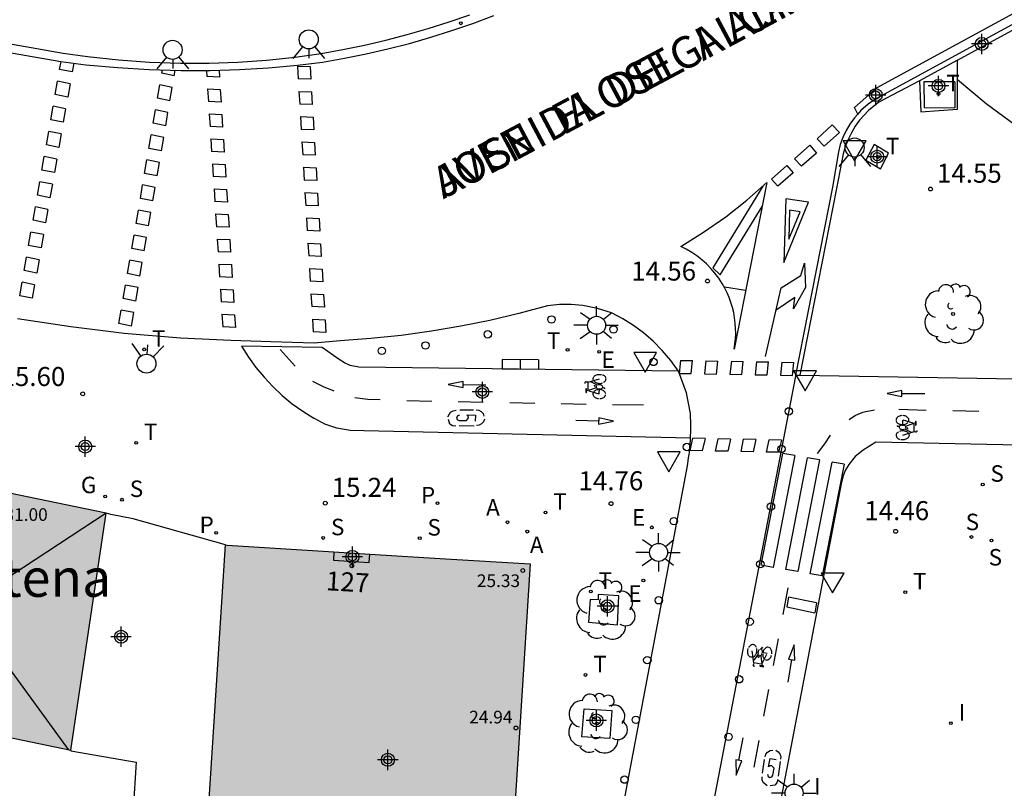
# Model space of a CAD drawing. Units: metres. Extents: x 585894 to 586247, y 4796789 to 4797041.
# Drawn here: x 585995 to 586034, y 4796845 to 4796876 of the extents above; entities that cross this region are included whole.
import ezdxf
from ezdxf.enums import TextEntityAlignment as Align

# ---------------------------------------------------------------- set-up
doc = ezdxf.new("R2010")
doc.units = ezdxf.units.M
doc.header["$MEASUREMENT"] = 0
for name, color, linetype in [('020204', 9, 'Continuous'), ('020308', 9, 'Continuous'), ('060108', 9, 'Continuous'), ('060112', 1, 'Continuous'), ('060113', 4, 'Continuous'), ('070105', 6, 'Continuous'), ('070106', 6, 'Continuous'), ('080104', 9, 'Continuous'), ('080107', 9, 'Continuous'), ('080109', 9, 'Continuous'), ('080201', 9, 'Continuous'), ('080202', 9, 'Continuous'), ('080303', 9, 'Continuous'), ('080304', 9, 'Continuous'), ('080306', 9, 'Continuous'), ('080308', 9, 'Continuous'), ('080312', 8, 'Continuous'), ('090212', 9, 'Continuous'), ('100101', 9, 'Continuous'), ('100104', 9, 'Continuous'), ('100105', 3, 'Continuous'), ('100112', 9, 'Continuous'), ('100116', 71, 'Continuous'), ('100202', 3, 'Continuous'), ('200205', 4, 'Continuous'), ('200305', 4, 'Continuous'), ('210203', 4, 'Continuous'), ('210204', 9, 'Continuous'), ('210205', 4, 'Continuous'), ('210303', 4, 'Continuous'), ('210304', 9, 'Continuous'), ('220101', 1, 'Continuous'), ('220205', 1, 'Continuous'), ('220207', 9, 'Continuous'), ('220305', 1, 'Continuous'), ('220307', 9, 'Continuous'), ('230204', 9, 'Continuous'), ('230304', 9, 'Continuous'), ('240104', 1, 'Continuous'), ('240205', 1, 'Continuous'), ('240305', 1, 'Continuous'), ('250206', 9, 'Continuous'), ('260101', 9, 'Continuous'), ('260202', 9, 'Continuous'), ('260203', 9, 'Continuous'), ('260204', 9, 'Continuous'), ('260205', 9, 'Continuous'), ('260207', 1, 'Continuous'), ('260303', 9, 'Continuous'), ('270204', 9, 'Continuous'), ('270304', 9, 'Continuous'), ('990501', 21, 'Continuous'), ('C_Edificios', 5, 'Continuous'), ('Centroides', 1, 'Continuous')]:
    doc.layers.add(name, color=color, linetype=linetype)
doc.layers.add('080111', color=7, linetype='Continuous', lineweight=30)
doc.styles.add('ARIAL', font='arial.ttf', dxfattribs={"height": 1})
doc.styles.add('ARIALI', font='ariali.ttf', dxfattribs={"height": 1})
doc.styles.add('ROMANS', font='romans__.ttf', dxfattribs={"height": 1})
doc.styles.get("Standard").update_dxf_attribs({"font": 'arial.ttf'})

# ---------------------------------------------------------------- blocks, each defined once
blk = doc.blocks.new('Centroide')
for points in [[(0, -0.402), (0, 0.402)], [(0.402, 0), (-0.402, 0)]]:
    blk.add_lwpolyline(points)
for radius in [0.256, 0.159]:
    blk.add_circle((0, 0), radius)
blk = doc.blocks.new('REGTRA')
blk.add_circle((0, 0), 0.055)
blk = doc.blocks.new('HUEPIV')
blk.add_circle((0, 0), 0.145)
blk = doc.blocks.new('REIND')
blk.add_circle((0, 0), 0.055)
blk = doc.blocks.new('SETRA')
at = {"linetype": 'Continuous'}
blk.add_lwpolyline([(0.451, 0.26), (-0.45, 0.26), (-0.001, -0.52)], close=True, dxfattribs=at)
blk = doc.blocks.new('SEMAFO')
for p, q in [((-0.24, -0.29), (-0.625, -0.75)), ((0.005, -0.375), (0.005, -0.74)), ((0.24, -0.29), (0.625, -0.75))]:
    blk.add_line(p, q)
blk.add_circle((0, 0), 0.375)
blk = doc.blocks.new('PLUVI2')
blk.add_circle((0, 0), 0.055)
blk = doc.blocks.new('COTAPU')
blk.add_circle((0, 0), 0.075)
blk = doc.blocks.new('BICI')
at = {"color": 9, "linetype": 'Continuous'}
for points in [[(-0.22, 0.365), (-0.087, 0.365), (-0.091, 0.384), (-0.104, 0.391), (-0.226, 0.391), (-0.236, 0.385)], [(0.171, 0.302), (0.165, 0.361), (0.177, 0.381), (0.182, 0.407), (0.167, 0.423), (0.149, 0.428), (0.122, 0.428)], [(-0.236, 0.385), (-0.243, 0.371), (-0.224, 0.366)], [(-0.128, 0.302), (0.171, 0.302)], [(-0.049, -0.018), (-0.123, 0.201)], [(0.015, -0.014), (0.029, 0.05)], [(0.029, 0.05), (0.063, 0.051)], [(0.171, 0.302), (0.311, -0.144)], [(-0.051, -0.344), (-0.076, -0.344)], [(-0.033, -0.274), (-0.051, -0.344)]]:
    blk.add_lwpolyline(points, dxfattribs=at)
at = {"color": 9, "linetype": 'Continuous', "flags": 128}
for points in [[(-0.25, 0.103), (-0.281, 0.109), (-0.309, 0.108), (-0.335, 0.101), (-0.367, 0.084), (-0.382, 0.072), (-0.396, 0.059), (-0.416, 0.034), (-0.427, 0.017), (-0.44, -0.009), (-0.451, -0.037), (-0.457, -0.058), (-0.462, -0.082), (-0.467, -0.121)], [(-0.165, 0.27), (-0.282, -0.123)], [(-0.113, -0.111), (-0.117, -0.082), (-0.126, -0.043), (-0.141, -0.003), (-0.153, 0.018), (-0.165, 0.038), (-0.187, 0.064), (-0.195, 0.071)], [(-0.123, 0.201), (-0.174, 0.353)], [(0.029, 0.05), (0.001, 0.05)], [(0.07, -0.04), (0.191, 0.198)], [(0.219, 0.073), (0.204, 0.059), (0.191, 0.044), (0.176, 0.022), (0.164, 0.001), (0.155, -0.022), (0.148, -0.04), (0.142, -0.062), (0.137, -0.088), (0.134, -0.107), (0.133, -0.139), (0.133, -0.164), (0.135, -0.188), (0.141, -0.22), (0.146, -0.242), (0.156, -0.269)], [(0.255, 0.097), (0.276, 0.105), (0.302, 0.109), (0.329, 0.108), (0.361, 0.099), (0.384, 0.087), (0.405, 0.071), (0.424, 0.052), (0.439, 0.032), (0.455, 0.004), (0.467, -0.022), (0.478, -0.057), (0.484, -0.088), (0.488, -0.128), (0.488, -0.165), (0.485, -0.193), (0.483, -0.21)], [(-0.467, -0.164), (-0.462, -0.205), (-0.457, -0.229), (-0.446, -0.264), (-0.433, -0.294), (-0.416, -0.322), (-0.401, -0.343), (-0.381, -0.362), (-0.368, -0.372), (-0.343, -0.386), (-0.309, -0.396)], [(-0.289, -0.144), (-0.066, -0.144)], [(-0.274, -0.397), (-0.244, -0.39), (-0.218, -0.377), (-0.197, -0.361), (-0.177, -0.341), (-0.161, -0.32), (-0.146, -0.294), (-0.134, -0.269), (-0.124, -0.24), (-0.118, -0.212), (-0.113, -0.184), (-0.112, -0.171)], [(-0.091, -0.171), (-0.088, -0.187), (-0.085, -0.2), (-0.08, -0.214), (-0.075, -0.226), (-0.068, -0.238), (-0.059, -0.25), (-0.049, -0.26), (-0.033, -0.271), (-0.017, -0.276), (-0.004, -0.277), (0.008, -0.275), (0.018, -0.271)], [(0.047, -0.04), (0.033, -0.026), (0.021, -0.018), (0.007, -0.013), (-0.012, -0.012), (-0.035, -0.02), (-0.05, -0.031), (-0.06, -0.042), (-0.073, -0.061), (-0.081, -0.081), (-0.086, -0.097), (-0.09, -0.114)], [(-0.051, -0.344), (-0.025, -0.344)], [(0.044, -0.251), (0.055, -0.236), (0.064, -0.218), (0.071, -0.202), (0.076, -0.181), (0.079, -0.161), (0.08, -0.138), (0.079, -0.12), (0.075, -0.097), (0.07, -0.081), (0.063, -0.065)], [(0.175, -0.309), (0.192, -0.334), (0.206, -0.35), (0.226, -0.368), (0.248, -0.382), (0.276, -0.393), (0.297, -0.397), (0.32, -0.398), (0.348, -0.392), (0.369, -0.384), (0.392, -0.37), (0.416, -0.349), (0.43, -0.332), (0.444, -0.313), (0.454, -0.295), (0.465, -0.27), (0.472, -0.252)]]:
    blk.add_lwpolyline(points, dxfattribs=at)
blk = doc.blocks.new('ABAS')
blk.add_circle((0, 0), 0.055)
blk = doc.blocks.new('FAROLA')
for p, q in [((-0.63, 0.51), (-0.255, 0.245)), ((0, 0.355), (0, 0.755)), ((0.605, 0.49), (0.276, 0.223)), ((-0.355, 0), (-0.895, 0)), ((0.355, 0), (0.855, 0)), ((-0.65, -0.52), (-0.255, -0.24)), ((0, -0.355), (0, -0.755)), ((0.585, -0.52), (0.256, -0.246))]:
    blk.add_line(p, q)
blk.add_circle((0, 0), 0.355)
blk = doc.blocks.new('RETEL')
blk.add_circle((0, 0), 0.055)
blk = doc.blocks.new('REGAS')
blk.add_circle((0, 0), 0.055)
blk = doc.blocks.new('BloquePortal')
blk.add_circle((0, 0), 0.075)
at = {"flags": 5}
blk.add_attdef('INDICE', text='', height=0.75, dxfattribs=at).set_placement((0, 0), align=Align.MIDDLE_CENTER)
blk = doc.blocks.new('ARBOL')
blk.add_circle((0, 0), 0.0587)
for centre, radius, start, end in [((0.097, 0.97), 0.21, 23.1565, 160.4665), ((-0.564, 0.381), 0.532, 92.28, 254.58), ((-0.28, 0.855), 0.3, 359.2878, 173.6078), ((0.438, 0.881), 0.24, 301.578, 139.328), ((-0.091, 0.321), 0.12, 119.14, 310.56), ((0.656, 0.288), 0.443, 319.8556, 114.7656), ((0.819, -0.249), 0.383, 235.5275, 62.0275), ((-0.556, -0.339), 0.555, 142.64, 266.54), ((-0.039, -0.384), 0.21, 189.64, 323.88), ((0.299, -0.624), 0.532, 224.67, 0.24), ((-0.301, -0.676), 0.45, 213.78, 295.32)]:
    blk.add_arc(centre, radius, start, end)
blk = doc.blocks.new('PLUVI3')
blk.add_circle((0, 0), 0.055)
blk = doc.blocks.new('SANEA')
blk.add_circle((0, 0), 0.055)
blk = doc.blocks.new('PUNTO')
blk.add_circle((0, 0), 0.075)
blk = doc.blocks.new('REGALU')
blk.add_circle((0, 0), 0.055)
blk = doc.blocks.new('REGELE')
blk.add_circle((0, 0), 0.055)

msp = doc.modelspace()

# ---------------------------------------------------------------- hatches: boundary and pattern name
at = {"layer": '990501'}
for points in [[(585983.127, 4796849.672), (585986.066, 4796849.061), (585989.588, 4796848.329), (585993.111, 4796847.597), (585995.006, 4796847.203), (585996.901, 4796846.809), (585997.598, 4796851.471), (585998.297, 4796856.157), (585991.733, 4796857.512), (585985.169, 4796858.868), (585984.228, 4796854.358), (585983.286, 4796849.848)], [(586015.007, 4796854.154), (586011.672, 4796854.353), (586008.683, 4796854.532), (586007.27, 4796854.625), (586003.066, 4796854.885), (586002.995, 4796854.908), (586001.95, 4796838.526), (586007.472, 4796838.174), (586007.508, 4796838.731), (586007.75, 4796842.523), (586014.239, 4796842.105)]]:
    msp.add_hatch(color=256, dxfattribs=at).paths.add_polyline_path(points, flags=0)

# ---------------------------------------------------------------- linework, layer by layer
at = {"layer": '060108', "flags": 128}
for points in [[(586027.921, 4796871.881), (586027.796, 4796872.141), (586028.69, 4796872.935), (586041.85, 4796880.107), (586042.822, 4796880.601), (586043.8, 4796881.082), (586044.786, 4796881.548), (586045.778, 4796882), (586046.777, 4796882.437), (586047.781, 4796882.86), (586048.792, 4796883.269), (586049.808, 4796883.663), (586050.831, 4796884.042), (586051.858, 4796884.407), (586052.869, 4796884.75), (586053.885, 4796885.078), (586054.905, 4796885.392), (586055.796, 4796885.652)], [(586055.878, 4796885.305), (586055.348, 4796885.152), (586054.22, 4796884.806), (586053.098, 4796884.445), (586051.981, 4796884.066), (586050.872, 4796883.672), (586049.769, 4796883.261), (586048.672, 4796882.834), (586047.581, 4796882.391), (586046.498, 4796881.931), (586045.421, 4796881.456), (586044.351, 4796880.965), (586043.289, 4796880.458), (586042.234, 4796879.935), (586042.252, 4796879.904), (586028.655, 4796872.495), (586028.336, 4796872.276), (586028.046, 4796872.02), (586027.921, 4796871.881)], [(585987.816, 4796875.834), (585996.591, 4796874.289), (585997.559, 4796874.153), (585998.776, 4796874.021), (585999.997, 4796873.933), (586001.221, 4796873.891), (586002.353, 4796873.892), (586003.484, 4796873.932), (586004.613, 4796874.011), (586005.739, 4796874.128), (586006.772, 4796874.265), (586007.624, 4796874.423), (586008.471, 4796874.601), (586009.315, 4796874.8), (586010.153, 4796875.019), (586010.985, 4796875.259), (586011.811, 4796875.519), (586012.631, 4796875.799)], [(586027.921, 4796871.881), (586027.788, 4796871.732), (586027.614, 4796871.49), (586027.462, 4796871.232), (586027.336, 4796870.962), (586027.234, 4796870.681), (586027.159, 4796870.392), (586026.929, 4796868.995), (586025.471, 4796861.591)], [(586020.855, 4796861.75), (586020.552, 4796862.171), (586020.216, 4796862.566), (586019.85, 4796862.934), (586019.475, 4796863.257), (586019.076, 4796863.551), (586018.656, 4796863.814), (586018.218, 4796864.044), (586017.66, 4796864.223), (586017.086, 4796864.335), (586016.623, 4796864.376), (586016.159, 4796864.375), (586015.696, 4796864.33), (586014.563, 4796864.023), (586013.421, 4796863.752), (586012.27, 4796863.518), (586011.113, 4796863.32), (586009.919, 4796863.156), (586008.72, 4796863.031), (586007.517, 4796862.945), (586006.489, 4796862.857), (586004.778, 4796862.901), (586003.203, 4796862.955), (586001.218, 4796863.052), (585998.999, 4796863.239), (585996.894, 4796863.493), (585994.798, 4796863.814)], [(586021.327, 4796859.105), (586021.331, 4796859.183), (586021.336, 4796859.342), (586021.338, 4796859.494), (586021.338, 4796859.617), (586021.335, 4796859.793), (586021.331, 4796859.911), (586021.325, 4796860.016), (586021.322, 4796860.077), (586021.169, 4796860.892), (586020.855, 4796861.75)], [(586025.471, 4796861.591), (586025.464, 4796861.553)], [(586018.251, 4796842.371), (586020.571, 4796854.606), (586021.206, 4796858.018), (586021.222, 4796858.114), (586021.238, 4796858.213), (586021.255, 4796858.333), (586021.273, 4796858.467), (586021.283, 4796858.549), (586021.292, 4796858.622), (586021.303, 4796858.75), (586021.311, 4796858.874), (586021.324, 4796859.044), (586021.327, 4796859.105)]]:
    msp.add_lwpolyline(points, dxfattribs=at)
at = {"layer": '060112', "flags": 128}
for points in [[(586020.855, 4796861.75), (586008.247, 4796861.909), (586007.913, 4796861.977), (586007.686, 4796862.075), (586007.48, 4796862.212), (586006.803, 4796862.679), (586003.628, 4796862.729), (586003.898, 4796862.305), (586004.193, 4796861.898), (586004.514, 4796861.511), (586004.858, 4796861.145), (586005.232, 4796860.794), (586005.627, 4796860.468), (586006.042, 4796860.168), (586006.476, 4796859.895)], [(586025.464, 4796861.553), (586021.392, 4796840.417), (586021.201, 4796839.568), (586020.979, 4796838.726), (586020.725, 4796837.893), (586020.44, 4796837.071), (586020.115, 4796836.237), (586019.757, 4796835.417), (586019.369, 4796834.61), (586018.949, 4796833.82), (586018.107, 4796832.316)], [(586021.327, 4796859.105), (586008.451, 4796859.4), (586007.914, 4796859.417), (586007.384, 4796859.509), (586006.912, 4796859.659), (586006.476, 4796859.895)], [(586068.322, 4796858.173), (586040.515, 4796858.703), (586028.635, 4796858.955), (586028.129, 4796858.638), (586027.819, 4796858.382), (586027.566, 4796858.07), (586027.432, 4796857.832), (586027.331, 4796857.579), (586027.265, 4796857.314), (586024.275, 4796841.631), (586024.128, 4796840.793), (586023.956, 4796839.959), (586023.759, 4796839.132), (586023.536, 4796838.31), (586023.289, 4796837.496), (586023.017, 4796836.69), (586022.718, 4796835.887), (586022.395, 4796835.093), (586022.048, 4796834.309), (586021.677, 4796833.536), (586021.282, 4796832.775), (586020.864, 4796832.027), (586019.64, 4796829.81)]]:
    msp.add_lwpolyline(points, dxfattribs=at)
at = {"layer": '060113', "flags": 128}
msp.add_lwpolyline([(585976.573, 4796877.453), (585996.501, 4796873.959), (585997.486, 4796873.829), (585998.738, 4796873.713), (585999.992, 4796873.637), (586001.249, 4796873.601), (586002.396, 4796873.603), (586003.542, 4796873.637), (586004.687, 4796873.705), (586005.829, 4796873.806), (586006.826, 4796873.932), (586007.688, 4796874.083), (586008.545, 4796874.257), (586009.398, 4796874.452), (586010.245, 4796874.67), (586011.087, 4796874.91), (586011.921, 4796875.172), (586012.749, 4796875.456), (586013.569, 4796875.761)], dxfattribs=at)
at = {"layer": '070105', "flags": 128}
for points in [[(585998.478, 4796856.106), (585998.297, 4796856.157)], [(586002.995, 4796854.908), (585999.352, 4796855.927)]]:
    msp.add_lwpolyline(points, dxfattribs=at)
at = {"layer": '070106', "flags": 128}
msp.add_lwpolyline([(585999.352, 4796855.927), (585998.478, 4796856.106)], dxfattribs=at)
at = {"layer": '080104', "flags": 128}
msp.add_lwpolyline([(586007.27, 4796854.625), (586007.25, 4796854.306), (586008.663, 4796854.213), (586008.683, 4796854.532)], dxfattribs=at)
at = {"layer": '080107', "flags": 128}
msp.add_lwpolyline([(585996.901, 4796846.809), (585996.9, 4796846.798), (585996.898, 4796846.786), (585999.469, 4796846.337), (585999.357, 4796844.473), (585998.965, 4796837.537)], dxfattribs=at).dxf.unprotected_set("ltscale", 0)
at = {"layer": '080109', "flags": 128}
for points in [[(585998.297, 4796856.157), (585992.675, 4796852.477)], [(585992.675, 4796852.477), (585996.79, 4796846.832)]]:
    msp.add_lwpolyline(points, dxfattribs=at)
at = {"layer": '080111', "flags": 128}
for points in [[(585998.297, 4796856.157), (585991.733, 4796857.512), (585985.169, 4796858.868)], [(585996.901, 4796846.809), (585997.598, 4796851.471), (585998.297, 4796856.157)], [(586007.472, 4796838.174), (586001.95, 4796838.526), (586002.995, 4796854.908)], [(586002.995, 4796854.908), (586003.066, 4796854.885), (586007.27, 4796854.625)], [(586007.27, 4796854.625), (586008.683, 4796854.532)], [(586008.683, 4796854.532), (586011.672, 4796854.353), (586015.007, 4796854.154), (586014.239, 4796842.105)], [(585993.111, 4796847.597), (585995.006, 4796847.203), (585996.901, 4796846.809)]]:
    msp.add_lwpolyline(points, dxfattribs=at)
at = {"layer": '100101', "flags": 128}
for points in [[(586017.692, 4796852.945), (586017.694, 4796852.741), (586017.373, 4796852.746), (586017.305, 4796851.858), (586018.454, 4796851.757), (586018.507, 4796852.889), (586017.692, 4796852.945)], [(586017.132, 4796848.447), (586018.232, 4796848.372), (586018.149, 4796847.274), (586017.041, 4796847.334), (586017.132, 4796848.447)]]:
    msp.add_lwpolyline(points, dxfattribs=at)
at = {"layer": '100104', "flags": 128}
msp.add_lwpolyline([(586055.742, 4796861.007), (586055.371, 4796862.114), (586054.911, 4796863.029), (586054.374, 4796863.902), (586053.219, 4796864.82), (586052.087, 4796865.661), (586051.341, 4796866.29), (586050.83, 4796867.773), (586050.617, 4796869.139), (586050.342, 4796870.037), (586049.512, 4796870.752), (586048.414, 4796871.448), (586047.122, 4796871.848), (586045.961, 4796872.201), (586044.733, 4796872.236), (586043.649, 4796871.822), (586042.282, 4796871.425), (586040.846, 4796870.927), (586039.042, 4796870.614), (586037.268, 4796870.54), (586035.545, 4796870.72), (586034.122, 4796871.449), (586032.991, 4796872.288), (586031.851, 4796873.228)], dxfattribs=at)
at = {"layer": '100105', "flags": 128}
for points in [[(586031.85, 4796874.005), (586042.308, 4796879.724), (586043.256, 4796880.203), (586044.211, 4796880.669), (586045.172, 4796881.121), (586046.139, 4796881.559), (586047.112, 4796881.984), (586048.091, 4796882.396), (586049.076, 4796882.793), (586050.067, 4796883.177), (586051.062, 4796883.546), (586052.063, 4796883.902), (586053.155, 4796884.272), (586054.252, 4796884.625), (586055.354, 4796884.962), (586055.921, 4796885.126)], [(586030.35, 4796873.189), (586028.757, 4796872.354), (586028.349, 4796872.028), (586027.996, 4796871.644), (586027.821, 4796871.402), (586027.669, 4796871.145), (586027.539, 4796870.876), (586027.432, 4796870.597), (586027.351, 4796870.31), (586027.079, 4796868.947), (586025.645, 4796861.588)]]:
    msp.add_lwpolyline(points, dxfattribs=at)
at = {"layer": '100112', "flags": 128}
for points in [[(586031.85, 4796874.005), (586030.35, 4796873.189)], [(586031.851, 4796873.228), (586031.85, 4796874.005)], [(586030.35, 4796873.189), (586030.407, 4796871.966), (586031.853, 4796872.077), (586031.851, 4796873.228)], [(586028.563, 4796870.677), (586028.245, 4796870.065), (586028.814, 4796869.724), (586029.132, 4796870.336), (586028.563, 4796870.677)]]:
    msp.add_lwpolyline(points, dxfattribs=at)
at = {"layer": '100116', "flags": 128}
for points in [[(586025.471, 4796861.591), (586025.645, 4796861.588)], [(586025.645, 4796861.588), (586038.819, 4796861.364), (586055.742, 4796861.007)]]:
    msp.add_lwpolyline(points, dxfattribs=at)
at = {"layer": '220101', "flags": 128}
for points in [[(586015.331, 4796862.19), (586013.899, 4796862.203)], [(586013.899, 4796862.203), (586013.899, 4796861.846)], [(586014.615, 4796862.196), (586014.615, 4796861.84)], [(586015.331, 4796862.19), (586015.331, 4796861.833)], [(586013.899, 4796861.846), (586015.331, 4796861.833)]]:
    msp.add_lwpolyline(points, dxfattribs=at)
at = {"layer": '240104', "flags": 128}
for points in [[(586031.746, 4796873.149), (586030.526, 4796873.157)], [(586030.526, 4796873.157), (586030.534, 4796872.139)], [(586031.746, 4796873.149), (586031.754, 4796872.131)], [(586030.534, 4796872.139), (586031.754, 4796872.131)]]:
    msp.add_lwpolyline(points, dxfattribs=at)
at = {"layer": '260101', "flags": 128}
for points in [[(585996.457, 4796873.641), (585996.513, 4796873.957)], [(585997.012, 4796873.892), (585996.95, 4796873.542)], [(586005.832, 4796873.776), (586006.33, 4796873.753)], [(586005.832, 4796873.776), (586005.862, 4796873.275)], [(586006.33, 4796873.753), (586006.36, 4796873.252)], [(585996.95, 4796873.542), (585996.457, 4796873.641)], [(586000.483, 4796873.491), (586000.506, 4796873.622)], [(586000.976, 4796873.392), (586000.483, 4796873.491)], [(586000.976, 4796873.392), (586001.013, 4796873.608)], [(586002.245, 4796873.602), (586002.26, 4796873.366)], [(586002.758, 4796873.343), (586002.26, 4796873.366)], [(586002.741, 4796873.613), (586002.758, 4796873.343)], [(586006.36, 4796873.252), (586005.862, 4796873.275)], [(585996.282, 4796872.65), (585996.376, 4796873.179)], [(585996.869, 4796873.08), (585996.376, 4796873.179)], [(585996.869, 4796873.08), (585996.775, 4796872.551)], [(586000.314, 4796872.504), (586000.405, 4796873.034)], [(586000.898, 4796872.935), (586000.405, 4796873.034)], [(586000.807, 4796872.405), (586000.898, 4796872.935)], [(585996.775, 4796872.551), (585996.282, 4796872.65)], [(586000.807, 4796872.405), (586000.314, 4796872.504)], [(586002.291, 4796872.88), (586002.789, 4796872.857)], [(586002.291, 4796872.88), (586002.323, 4796872.379)], [(586002.789, 4796872.857), (586002.821, 4796872.356)], [(586005.891, 4796872.778), (586006.389, 4796872.755)], [(586005.891, 4796872.778), (586005.921, 4796872.277)], [(586006.389, 4796872.755), (586006.419, 4796872.254)], [(585996.108, 4796871.659), (585996.201, 4796872.188)], [(585996.694, 4796872.089), (585996.201, 4796872.188)], [(586002.821, 4796872.356), (586002.323, 4796872.379)], [(586006.419, 4796872.254), (586005.921, 4796872.277)], [(585996.694, 4796872.089), (585996.601, 4796871.56)], [(586000.145, 4796871.518), (586000.236, 4796872.047)], [(586000.729, 4796871.948), (586000.236, 4796872.047)], [(586000.638, 4796871.419), (586000.729, 4796871.948)], [(586002.354, 4796871.893), (586002.852, 4796871.87)], [(586002.354, 4796871.893), (586002.386, 4796871.392)], [(586002.852, 4796871.87), (586002.884, 4796871.369)], [(586005.951, 4796871.78), (586006.449, 4796871.757)], [(586005.951, 4796871.78), (586005.98, 4796871.279)], [(586006.449, 4796871.757), (586006.478, 4796871.256)], [(585996.601, 4796871.56), (585996.108, 4796871.659)], [(586000.638, 4796871.419), (586000.145, 4796871.518)], [(586002.884, 4796871.369), (586002.386, 4796871.392)], [(586026.916, 4796871.453), (586026.32, 4796870.91)], [(586026.916, 4796871.453), (586027.2, 4796871.154)], [(585995.933, 4796870.668), (585996.027, 4796871.197)], [(585996.52, 4796871.098), (585996.027, 4796871.197)], [(585996.52, 4796871.098), (585996.426, 4796870.569)], [(585999.976, 4796870.531), (586000.067, 4796871.061)], [(586000.56, 4796870.962), (586000.067, 4796871.061)], [(586000.469, 4796870.432), (586000.56, 4796870.962)], [(586006.478, 4796871.256), (586005.98, 4796871.279)], [(586027.2, 4796871.154), (586026.604, 4796870.611)], [(585996.426, 4796870.569), (585995.933, 4796870.668)], [(586002.417, 4796870.906), (586002.449, 4796870.405)], [(586002.417, 4796870.906), (586002.915, 4796870.883)], [(586002.915, 4796870.883), (586002.947, 4796870.382)], [(586006.01, 4796870.782), (586006.508, 4796870.759)], [(586006.01, 4796870.782), (586006.039, 4796870.281)], [(586006.508, 4796870.759), (586006.537, 4796870.258)], [(586025.425, 4796870.116), (586026.033, 4796870.652)], [(586026.033, 4796870.652), (586026.3, 4796870.347)], [(586026.604, 4796870.611), (586026.32, 4796870.91)], [(585995.759, 4796869.677), (585995.852, 4796870.206)], [(585996.345, 4796870.107), (585995.852, 4796870.206)], [(586000.469, 4796870.432), (585999.976, 4796870.531)], [(586002.947, 4796870.382), (586002.449, 4796870.405)], [(586006.537, 4796870.258), (586006.039, 4796870.281)], [(586026.3, 4796870.347), (586025.699, 4796869.825)], [(585996.345, 4796870.107), (585996.252, 4796869.578)], [(585999.807, 4796869.545), (585999.898, 4796870.074)], [(586000.391, 4796869.975), (585999.898, 4796870.074)], [(586000.3, 4796869.446), (586000.391, 4796869.975)], [(586002.48, 4796869.919), (586002.978, 4796869.896)], [(586002.48, 4796869.919), (586002.512, 4796869.418)], [(586002.978, 4796869.896), (586003.01, 4796869.395)], [(586006.069, 4796869.784), (586006.567, 4796869.761)], [(586006.069, 4796869.784), (586006.098, 4796869.283)], [(586024.523, 4796869.313), (586025.127, 4796869.85)], [(586025.127, 4796869.85), (586025.379, 4796869.56)], [(586025.699, 4796869.825), (586025.425, 4796870.116)], [(585996.252, 4796869.578), (585995.759, 4796869.677)], [(586000.3, 4796869.446), (585999.807, 4796869.545)], [(586003.01, 4796869.395), (586002.512, 4796869.418)], [(586006.567, 4796869.761), (586006.596, 4796869.26)], [(586025.379, 4796869.56), (586024.772, 4796869.036)], [(585995.584, 4796868.686), (585995.677, 4796869.215)], [(585996.17, 4796869.116), (585995.677, 4796869.215)], [(585996.17, 4796869.116), (585996.077, 4796868.587)], [(585999.639, 4796868.558), (585999.729, 4796869.088)], [(586000.222, 4796868.989), (585999.729, 4796869.088)], [(586006.596, 4796869.26), (586006.098, 4796869.283)], [(586020.941, 4796866.665), (586021.844, 4796867.227), (586022.715, 4796867.837), (586023.543, 4796868.487), (586024.334, 4796869.18)], [(586024.175, 4796869.041), (586022.212, 4796865.824)], [(586024.334, 4796869.18), (586023.05, 4796862.615)], [(586024.772, 4796869.036), (586024.523, 4796869.313)], [(585996.077, 4796868.587), (585995.584, 4796868.686)], [(586000.132, 4796868.459), (586000.222, 4796868.989)], [(586002.543, 4796868.931), (586003.041, 4796868.908)], [(586002.543, 4796868.931), (586002.575, 4796868.431)], [(586003.041, 4796868.908), (586003.073, 4796868.408)], [(586006.128, 4796868.786), (586006.626, 4796868.763)], [(586006.128, 4796868.786), (586006.157, 4796868.285)], [(586006.626, 4796868.763), (586006.655, 4796868.262)], [(586000.132, 4796868.459), (585999.639, 4796868.558)], [(586003.073, 4796868.408), (586002.575, 4796868.431)], [(586006.655, 4796868.262), (586006.157, 4796868.285)], [(586022.495, 4796865.548), (586024.149, 4796868.236)], [(586025.013, 4796866.027), (586025.983, 4796868.416), (586025.082, 4796868.546), (586025.013, 4796866.027)], [(585995.41, 4796867.695), (585995.503, 4796868.224)], [(585995.996, 4796868.125), (585995.503, 4796868.224)], [(585995.996, 4796868.125), (585995.903, 4796867.596)], [(585999.47, 4796867.571), (585999.56, 4796868.101)], [(586000.053, 4796868.002), (585999.56, 4796868.101)], [(585999.963, 4796867.472), (586000.053, 4796868.002)], [(586002.606, 4796867.944), (586003.104, 4796867.921)], [(586002.606, 4796867.944), (586002.638, 4796867.443)], [(586003.104, 4796867.921), (586003.136, 4796867.42)], [(585995.903, 4796867.596), (585995.41, 4796867.695)], [(585999.963, 4796867.472), (585999.47, 4796867.571)], [(586006.187, 4796867.788), (586006.685, 4796867.765)], [(586006.187, 4796867.788), (586006.217, 4796867.287)], [(586006.685, 4796867.765), (586006.715, 4796867.264)], [(585995.235, 4796866.704), (585995.328, 4796867.233)], [(585995.821, 4796867.134), (585995.328, 4796867.233)], [(585995.821, 4796867.134), (585995.728, 4796866.605)], [(585999.301, 4796866.585), (585999.391, 4796867.114)], [(585999.884, 4796867.015), (585999.391, 4796867.114)], [(586003.136, 4796867.42), (586002.638, 4796867.443)], [(586006.715, 4796867.264), (586006.217, 4796867.287)], [(585995.728, 4796866.605), (585995.235, 4796866.704)], [(585999.794, 4796866.486), (585999.884, 4796867.015)], [(586002.669, 4796866.957), (586003.167, 4796866.934)], [(586002.669, 4796866.957), (586002.701, 4796866.456)], [(586003.167, 4796866.934), (586003.199, 4796866.433)], [(586006.246, 4796866.79), (586006.744, 4796866.767)], [(586006.246, 4796866.79), (586006.276, 4796866.289)], [(586006.744, 4796866.767), (586006.774, 4796866.266)], [(585999.794, 4796866.486), (585999.301, 4796866.585)], [(586003.199, 4796866.433), (586002.701, 4796866.456)], [(586006.774, 4796866.266), (586006.276, 4796866.289)], [(586023.05, 4796862.615), (586023.082, 4796862.82), (586023.102, 4796863.026), (586023.111, 4796863.233), (586023.108, 4796863.44), (586023.094, 4796863.646), (586023.068, 4796863.852), (586023.031, 4796864.055), (586022.982, 4796864.257), (586022.923, 4796864.455), (586022.852, 4796864.65), (586022.771, 4796864.84), (586022.679, 4796865.026), (586022.577, 4796865.206), (586022.442, 4796865.413), (586022.294, 4796865.611), (586022.133, 4796865.799), (586021.96, 4796865.975), (586021.775, 4796866.14), (586021.58, 4796866.292), (586021.376, 4796866.43), (586021.162, 4796866.555), (586020.941, 4796866.665)], [(585995.061, 4796865.713), (585995.154, 4796866.242)], [(585995.647, 4796866.143), (585995.154, 4796866.242)], [(585995.647, 4796866.143), (585995.554, 4796865.614)], [(585999.132, 4796865.598), (585999.222, 4796866.128)], [(585999.715, 4796866.029), (585999.222, 4796866.128)], [(585999.625, 4796865.499), (585999.715, 4796866.029)], [(586002.732, 4796865.97), (586003.23, 4796865.947)], [(586002.732, 4796865.97), (586002.764, 4796865.469)], [(586003.23, 4796865.947), (586003.262, 4796865.446)], [(586024.285, 4796862.324), (586024.899, 4796865.033), (586025.675, 4796865.516), (586025.82, 4796866.009), (586025.867, 4796865.041), (586025.39, 4796864.2), (586025.442, 4796864.657), (586024.709, 4796864.153)], [(585995.554, 4796865.614), (585995.061, 4796865.713)], [(585999.625, 4796865.499), (585999.132, 4796865.598)], [(586006.305, 4796865.792), (586006.803, 4796865.769)], [(586006.305, 4796865.792), (586006.335, 4796865.291)], [(586006.803, 4796865.769), (586006.833, 4796865.268)], [(586022.212, 4796865.824), (586022.495, 4796865.548)], [(585994.886, 4796864.722), (585994.979, 4796865.251)], [(585995.472, 4796865.152), (585994.979, 4796865.251)], [(585995.472, 4796865.152), (585995.379, 4796864.623)], [(585998.963, 4796864.612), (585999.054, 4796865.141)], [(585999.547, 4796865.042), (585999.054, 4796865.141)], [(586003.262, 4796865.446), (586002.764, 4796865.469)], [(586006.833, 4796865.268), (586006.335, 4796865.291)], [(585999.456, 4796864.513), (585999.547, 4796865.042)], [(586002.795, 4796864.983), (586003.293, 4796864.96)], [(586002.795, 4796864.983), (586002.827, 4796864.482)], [(586003.293, 4796864.96), (586003.325, 4796864.459)], [(586006.366, 4796864.796), (586006.864, 4796864.773)], [(586006.366, 4796864.796), (586006.395, 4796864.296)], [(586006.864, 4796864.773), (586006.893, 4796864.273)], [(586023.49, 4796864.932), (586022.663, 4796865.055)], [(585995.379, 4796864.623), (585994.886, 4796864.722)], [(585999.456, 4796864.513), (585998.963, 4796864.612)], [(586003.325, 4796864.459), (586002.827, 4796864.482)], [(585998.794, 4796863.625), (585998.885, 4796864.155)], [(585999.378, 4796864.056), (585998.885, 4796864.155)], [(585999.287, 4796863.526), (585999.378, 4796864.056)], [(586002.858, 4796863.996), (586003.356, 4796863.973)], [(586002.858, 4796863.996), (586002.89, 4796863.495)], [(586003.356, 4796863.973), (586003.388, 4796863.472)], [(586006.893, 4796864.273), (586006.395, 4796864.296)], [(585999.287, 4796863.526), (585998.794, 4796863.625)], [(586006.423, 4796863.796), (586006.453, 4796863.295)], [(586006.423, 4796863.796), (586006.921, 4796863.773)], [(586006.921, 4796863.773), (586006.951, 4796863.272)], [(586003.388, 4796863.472), (586002.89, 4796863.495)], [(586006.951, 4796863.272), (586006.453, 4796863.295)], [(586005.145, 4796862.606), (586005.742, 4796861.944)], [(586020.94, 4796862.175), (586020.882, 4796861.663)], [(586020.94, 4796862.175), (586021.412, 4796862.166)], [(586021.354, 4796861.654), (586021.412, 4796862.166)], [(586021.939, 4796862.156), (586021.881, 4796861.644)], [(586021.939, 4796862.156), (586022.41, 4796862.148)], [(586022.352, 4796861.636), (586022.41, 4796862.148)], [(586022.938, 4796862.138), (586022.88, 4796861.626)], [(586022.938, 4796862.138), (586023.409, 4796862.129)], [(586023.351, 4796861.617), (586023.409, 4796862.129)], [(586023.936, 4796862.12), (586023.878, 4796861.607)], [(586023.936, 4796862.12), (586024.408, 4796862.111)], [(586024.35, 4796861.599), (586024.408, 4796862.111)], [(586024.935, 4796862.101), (586024.877, 4796861.589)], [(586024.935, 4796862.101), (586025.407, 4796862.092)], [(586025.349, 4796861.58), (586025.407, 4796862.092)], [(586020.882, 4796861.663), (586021.354, 4796861.654)], [(586021.881, 4796861.644), (586022.352, 4796861.636)], [(586006.43, 4796861.352), (586006.847, 4796861.147), (586007.272, 4796860.975)], [(586022.88, 4796861.626), (586023.351, 4796861.617)], [(586023.878, 4796861.607), (586024.35, 4796861.599)], [(586024.877, 4796861.589), (586025.349, 4796861.58)], [(586008.098, 4796860.714), (586008.601, 4796860.652), (586009.1, 4796860.635)], [(586010.148, 4796860.596), (586011.134, 4796860.57)], [(586012.174, 4796860.557), (586013.16, 4796860.531)], [(586014.2, 4796860.519), (586015.186, 4796860.493)], [(586016.226, 4796860.48), (586017.212, 4796860.454)], [(586011.764, 4796859.952), (586011.865, 4796860.127), (586011.969, 4796860.189), (586012.087, 4796860.209)], [(586012.228, 4796860.222), (586012.773, 4796860.23)], [(586012.876, 4796860.226), (586012.984, 4796860.214), (586013.08, 4796860.163), (586013.152, 4796860.079), (586013.186, 4796859.974)], [(586018.252, 4796860.441), (586019.469, 4796860.419)], [(586028.588, 4796860.212), (586028.113, 4796860.122), (586027.837, 4796860.001), (586027.587, 4796859.834)], [(586030.614, 4796860.205), (586029.544, 4796860.232)], [(586032.694, 4796860.16), (586031.676, 4796860.182)], [(586012.079, 4796859.583), (586011.95, 4796859.591), (586011.843, 4796859.664), (586011.785, 4796859.838)], [(586012.222, 4796860.012), (586012.138, 4796859.983), (586012.108, 4796859.899), (586012.141, 4796859.833), (586012.21, 4796859.806), (586012.495, 4796859.804), (586012.576, 4796859.907), (586012.563, 4796859.978), (586012.512, 4796860.03), (586012.847, 4796860.021), (586012.843, 4796859.779)], [(586013.203, 4796859.859), (586013.166, 4796859.754), (586013.093, 4796859.671), (586012.995, 4796859.621), (586012.886, 4796859.61)], [(586012.793, 4796859.584), (586012.214, 4796859.592)], [(586021.317, 4796858.621), (586021.415, 4796859.102)], [(586021.902, 4796859.093), (586021.415, 4796859.102)], [(586021.902, 4796859.093), (586021.792, 4796858.612)], [(586022.32, 4796858.602), (586022.418, 4796859.083)], [(586022.906, 4796859.073), (586022.418, 4796859.083)], [(586022.906, 4796859.073), (586022.796, 4796858.593)], [(586023.324, 4796858.582), (586023.422, 4796859.063)], [(586023.909, 4796859.054), (586023.422, 4796859.063)], [(586023.909, 4796859.054), (586023.799, 4796858.573)], [(586024.327, 4796858.563), (586024.425, 4796859.044)], [(586024.912, 4796859.035), (586024.425, 4796859.044)], [(586024.912, 4796859.035), (586024.802, 4796858.554)], [(586026.832, 4796859.227), (586026.605, 4796858.887), (586026.317, 4796858.502)], [(586021.792, 4796858.612), (586021.317, 4796858.621)], [(586022.796, 4796858.593), (586022.32, 4796858.602)], [(586023.799, 4796858.573), (586023.324, 4796858.582)], [(586024.802, 4796858.554), (586024.327, 4796858.563)], [(586024.115, 4796854.099), (586024.972, 4796858.502)], [(586025.445, 4796858.419), (586024.588, 4796854.016)], [(586025.445, 4796858.419), (586024.972, 4796858.502)], [(586025.083, 4796853.929), (586025.941, 4796858.332)], [(586026.413, 4796858.25), (586025.556, 4796853.847)], [(586026.413, 4796858.25), (586025.941, 4796858.332)], [(586026.052, 4796853.76), (586026.909, 4796858.163)], [(586027.382, 4796858.08), (586026.909, 4796858.163)], [(586027.382, 4796858.08), (586026.525, 4796853.677)], [(586024.588, 4796854.016), (586024.115, 4796854.099)], [(586025.556, 4796853.847), (586025.083, 4796853.929)], [(586026.525, 4796853.677), (586026.052, 4796853.76)], [(586025.168, 4796853.211), (586024.974, 4796852.157)], [(586025.198, 4796852.846), (586025.126, 4796852.461)], [(586026.3, 4796852.613), (586025.198, 4796852.846)], [(586025.126, 4796852.461), (586026.228, 4796852.228)], [(586026.3, 4796852.613), (586026.228, 4796852.228)], [(586024.786, 4796851.206), (586024.592, 4796850.152)], [(586024.405, 4796849.202), (586024.211, 4796848.148)], [(586024.023, 4796847.197), (586023.829, 4796846.143)], [(586024.271, 4796846.547), (586024.302, 4796846.652), (586024.368, 4796846.738), (586024.463, 4796846.793), (586024.572, 4796846.81)], [(586024.689, 4796846.807), (586024.786, 4796846.752), (586024.855, 4796846.665), (586024.888, 4796846.561), (586024.88, 4796846.451)], [(586024.164, 4796845.908), (586024.249, 4796846.447)], [(586024.37, 4796845.866), (586024.384, 4796845.778), (586024.462, 4796845.734), (586024.532, 4796845.756), (586024.57, 4796845.82), (586024.622, 4796846.1), (586024.534, 4796846.197), (586024.462, 4796846.196), (586024.402, 4796846.155), (586024.468, 4796846.483), (586024.706, 4796846.438)], [(586024.868, 4796846.359), (586024.783, 4796845.787)], [(586024.35, 4796845.405), (586024.195, 4796845.535), (586024.152, 4796845.647), (586024.153, 4796845.767)], [(586024.768, 4796845.651), (586024.738, 4796845.526), (586024.648, 4796845.433), (586024.466, 4796845.406)]]:
    msp.add_lwpolyline(points, dxfattribs=at)
for points, elevation in [([(586025.236, 4796868.093), (586025.206, 4796866.947)], 0.006), ([(586025.206, 4796866.947), (586025.647, 4796868.035)], 0.003), ([(586025.647, 4796868.035), (586025.236, 4796868.093)], 0.006), ([(586012.367, 4796861.099), (586012.365, 4796861.342), (586011.776, 4796861.218), (586012.367, 4796861.099)], 0.007), ([(586012.366, 4796861.221), (586013.263, 4796861.216)], 0.005), ([(586029.666, 4796860.749), (586029.664, 4796860.992), (586029.075, 4796860.867), (586029.666, 4796860.749)], 0.007), ([(586029.665, 4796860.871), (586030.562, 4796860.869)], 0.005), ([(586017.709, 4796859.784), (586016.812, 4796859.806)], 0.005), ([(586017.71, 4796859.906), (586017.707, 4796859.662), (586018.298, 4796859.775), (586017.71, 4796859.906)], 0.007), ([(586025.196, 4796850.401), (586025.436, 4796850.362), (586025.413, 4796850.963), (586025.196, 4796850.401)], 0.007), ([(586025.316, 4796850.381), (586025.16, 4796849.498)], 0.005), ([(586023.239, 4796846.412), (586023.41, 4796847.292)], 0.005), ([(586023.358, 4796846.39), (586023.119, 4796846.433), (586023.131, 4796845.832), (586023.358, 4796846.39)], 0.007)]:
    msp.add_lwpolyline(points, dxfattribs=dict(at, elevation=elevation))

# ---------------------------------------------------------------- block references
at = {"layer": '020204'}
for p in [(586030.793, 4796868.926, 14.547), (586021.996, 4796865.3, 14.557), (585997.368, 4796860.858, 15.602), (586006.931, 4796856.545, 15.241), (586018.197, 4796856.529, 14.755), (586029.414, 4796855.436, 14.46)]:
    msp.add_blockref('COTAPU', p, dxfattribs=at)
at = {"layer": '080201', "rotation": 359.9987685915977}
for p in [(586014.715, 4796853.894, 25.331), (586014.446, 4796847.686, 9.752)]:
    msp.add_blockref('PUNTO', p, dxfattribs=at)
at = {"layer": '080202', "rotation": 359.9987685839998}
msp.add_blockref('BloquePortal', (586007.978, 4796854.078), dxfattribs=at)
at = {"layer": '090212'}
for p, rotation in [((586017.593, 4796861.138), 88.79636800155149), ((586029.832, 4796859.532), 270.5589311953827), ((586024.044, 4796850.525), 169.8224930632874)]:
    msp.add_blockref('BICI', p, dxfattribs=dict(at, rotation=rotation))
at = {"layer": '100202'}
for p in [(586031.68, 4796864.003), (586017.946, 4796852.344), (586017.64, 4796847.861)]:
    msp.add_blockref('ARBOL', p, dxfattribs=at)
at = {"layer": '200205'}
for p in [(586014.113, 4796855.793, 14.91), (586014.894, 4796855.424, 14.849)]:
    msp.add_blockref('ABAS', p, dxfattribs=at)
at = {"layer": '210203'}
for p in [(586011.354, 4796856.548, 15.131), (586002.626, 4796855.381, 15.413)]:
    msp.add_blockref('PLUVI2', p, dxfattribs=at)
at = {"layer": '210204'}
for p in [(586032.847, 4796857.285, 14.313), (585998.916, 4796856.683, 15.581), (586006.848, 4796855.176, 15.218), (586010.652, 4796855.163, 15.121), (586032.402, 4796855.213, 14.344), (586033.198, 4796855.071, 14.324)]:
    msp.add_blockref('SANEA', p, dxfattribs=at)
at = {"layer": '210205'}
msp.add_blockref('PLUVI3', (586012.274, 4796875.46, 14.666), dxfattribs=at)
at = {"layer": '220205'}
msp.add_blockref('REGELE', (586019.47, 4796853.495, 14.749), dxfattribs=at)
at = {"layer": '220207'}
for p in [(586017.727, 4796862.507, 14.787), (586019.806, 4796855.593, 14.722)]:
    msp.add_blockref('REGALU', p, dxfattribs=at)
at = {"layer": '230204'}
msp.add_blockref('REGAS', (585998.248, 4796856.806, 15.602), dxfattribs=at)
at = {"layer": '240205'}
msp.add_blockref('RETEL', (586031.108, 4796872.675, 14.352), dxfattribs=at)
at = {"layer": '250206'}
for p in [(586017.627, 4796863.556), (586020.07, 4796854.605), (586025.413, 4796845.122)]:
    msp.add_blockref('FAROLA', p, dxfattribs=at)
at = {"layer": '260202'}
for p in [(586015.849, 4796863.789), (586013.335, 4796863.201), (586018.29, 4796863.394), (586010.881, 4796862.764), (586009.157, 4796862.552), (586019.871, 4796862.111), (586021.183, 4796858.76), (586020.675, 4796855.835), (586020.076, 4796852.719), (586019.626, 4796850.362), (586019.176, 4796848.006), (586018.726, 4796845.65)]:
    msp.add_blockref('HUEPIV', p, dxfattribs=at)
at = {"layer": '260203'}
for p in [(586028.722, 4796870.192, 14.567), (585999.787, 4796862.608, 15.436), (586016.485, 4796862.591, 14.845), (585999.474, 4796858.928, 15.539), (586015.615, 4796856.178, 14.827), (586017.395, 4796853.064, 14.788), (586029.796, 4796853.042, 14.458), (586017.186, 4796849.775, 14.801)]:
    msp.add_blockref('REGTRA', p, dxfattribs=at)
at = {"layer": '260204'}
for p in [(586006.277, 4796874.825), (586000.91, 4796874.414), (586027.797, 4796870.565)]:
    msp.add_blockref('SEMAFO', p, dxfattribs=at)
at = {"layer": '260204', "rotation": 175.7707662488178}
msp.add_blockref('SEMAFO', (585999.881, 4796862.045), dxfattribs=at)
at = {"layer": '260205'}
for p in [(586027.797, 4796870.565), (586019.54, 4796862.225), (586025.844, 4796861.496), (586020.474, 4796858.307), (586026.929, 4796853.527)]:
    msp.add_blockref('SETRA', p, dxfattribs=at)
at = {"layer": '260207'}
for p in [(586025.203, 4796860.165), (586024.918, 4796858.682), (586024.5, 4796856.413), (586024.081, 4796854.144), (586023.663, 4796851.875), (586023.245, 4796849.605), (586022.827, 4796847.336)]:
    msp.add_blockref('HUEPIV', p, dxfattribs=at)
at = {"layer": '270204'}
msp.add_blockref('REIND', (586031.592, 4796847.874, 14.436), dxfattribs=at)
at = {"layer": 'C_Edificios', "rotation": 359.9987685839998}
msp.add_blockref('Centroide', (586009.397, 4796846.431), dxfattribs=at)
at = {"layer": 'Centroides'}
for p in [(586032.813, 4796874.646), (586031.105, 4796872.992), (586028.629, 4796872.633), (586028.69, 4796870.203), (586013.122, 4796860.928)]:
    msp.add_blockref('Centroide', p, dxfattribs=at)
at = {"layer": 'Centroides', "rotation": 359.9987685839998}
for p in [(585997.465, 4796858.777), (586007.998, 4796854.431), (586018.057, 4796852.481), (585998.878, 4796851.281), (586017.617, 4796847.981), (586009.397, 4796846.431)]:
    msp.add_blockref('Centroide', p, dxfattribs=at)

# ---------------------------------------------------------------- texts
at = {"layer": '020308', "style": 'ARIAL'}
for s, p in [('14.55', (586031.043, 4796869.176)), ('14.56', (586018.992, 4796865.319)), ('15.60', (585994.126, 4796861.163)), ('14.76', (586016.913, 4796857.053)), ('15.24', (586007.181, 4796856.795)), ('14.46', (586028.181, 4796855.876))]:
    msp.add_text(s, height=0.75, dxfattribs=at).set_placement(p)
at = {"layer": '080303', "style": 'ARIAL'}
for s, p in [('31.00', (585994.284, 4796855.848)), ('25.33', (586012.906, 4796853.24)), ('24.94', (586012.604, 4796847.865))]:
    msp.add_text(s, height=0.5, rotation=359.9988, dxfattribs=at).set_placement(p)
at = {"layer": '080304', "style": 'ARIALI'}
msp.add_text('Politena', height=1.5, dxfattribs=at).set_placement((585990.509, 4796852.856))
at = {"layer": '080306', "style": 'ARIALI'}
msp.add_text('JOSE   ELOSEGI  ALKATEAREN  HIRIBIDEA', height=1.25, rotation=28, dxfattribs=at).set_placement((586011.58, 4796868.515))
at = {"layer": '080308', "style": 'ARIALI'}
msp.add_text('127', height=0.75, rotation=356.7553, dxfattribs=at).set_placement((586006.94, 4796853.117))
at = {"layer": '080312', "style": 'ARIALI'}
msp.add_text('AVENIDA  DEL  ALCALDE  JOSE ELOSEGI', height=1.25, rotation=28, dxfattribs=at).set_placement((586011.58, 4796868.515))
at = {"layer": '200305', "style": 'ROMANS'}
for p in [(586013.27, 4796856.056), (586014.996, 4796854.578)]:
    msp.add_text('A', height=0.65, dxfattribs=at).set_placement(p)
at = {"layer": '210303', "style": 'ROMANS'}
for p in [(586010.701, 4796856.538), (586001.973, 4796855.371)]:
    msp.add_text('P', height=0.65, dxfattribs=at).set_placement(p)
at = {"layer": '210304', "style": 'ROMANS'}
for p in [(586033.153, 4796857.391), (585999.222, 4796856.789), (586007.154, 4796855.282), (586010.958, 4796855.269), (586032.177, 4796855.482), (586033.082, 4796854.089)]:
    msp.add_text('S', height=0.65, dxfattribs=at).set_placement(p)
at = {"layer": '220305', "style": 'ROMANS'}
msp.add_text('E', height=0.65, dxfattribs=at).set_placement((586018.874, 4796852.657))
at = {"layer": '220307', "style": 'ROMANS'}
for p in [(586017.819, 4796861.877), (586019.021, 4796855.661)]:
    msp.add_text('E', height=0.65, dxfattribs=at).set_placement(p)
at = {"layer": '230304', "style": 'ROMANS'}
msp.add_text('G', height=0.65, dxfattribs=at).set_placement((585997.294, 4796856.939))
at = {"layer": '240305', "style": 'ROMANS'}
msp.add_text('T', height=0.65, dxfattribs=at).set_placement((586031.414, 4796872.781))
at = {"layer": '260303', "style": 'ROMANS'}
for p in [(586029.028, 4796870.298), (586000.093, 4796862.714), (586015.668, 4796862.629), (585999.78, 4796859.034), (586015.921, 4796856.284), (586017.701, 4796853.17), (586030.102, 4796853.148), (586017.492, 4796849.881)]:
    msp.add_text('T', height=0.65, dxfattribs=at).set_placement(p)
at = {"layer": '270304', "style": 'ROMANS'}
for p in [(586031.898, 4796847.98), (586026.203, 4796845.063)]:
    msp.add_text('I', height=0.65, dxfattribs=at).set_placement(p)

doc.saveas('drawing.dxf')
